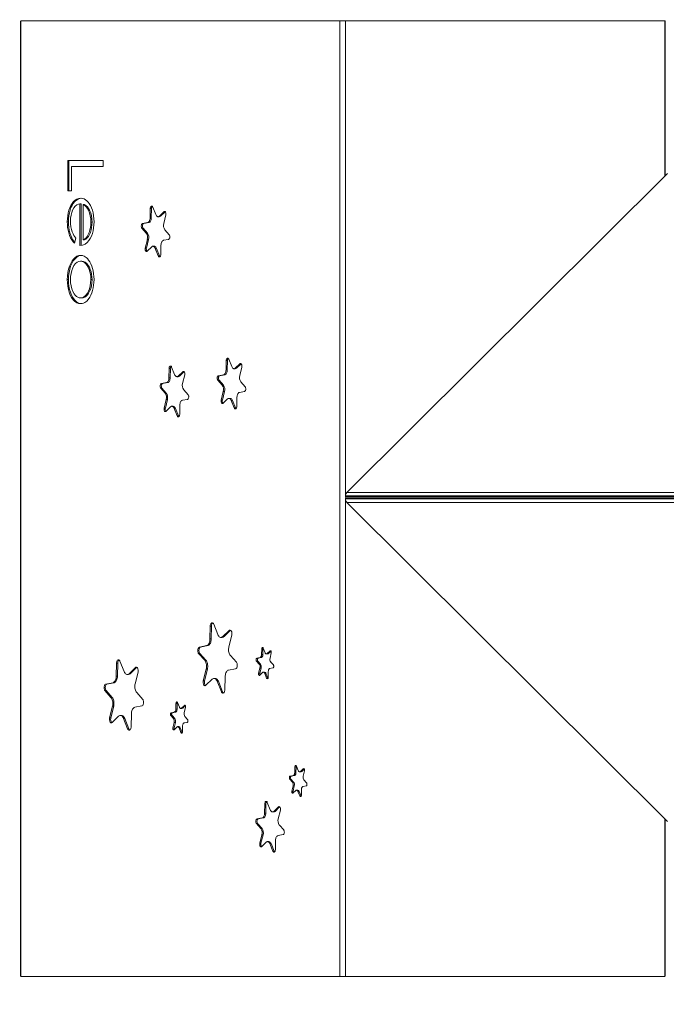
# Model space of a CAD drawing. Units: millimetres. Extents: x 7359 to 13733, y 8269 to 14033.
# Drawn here: x 9491 to 10825, y 10406 to 12436 of the extents above; entities that cross this region are included whole.
import ezdxf

# ---------------------------------------------------------------- set-up
doc = ezdxf.new("R2010")
doc.units = ezdxf.units.MM
doc.header["$PDSIZE"] = -1
doc.layers.get('0').update_dxf_attribs({"color": 1})
doc.layers.add('TIPTAP', color=6, linetype='Continuous')
doc.layers.add('TIPTAP_DIM', color=9, linetype='Continuous')
doc.styles.get("Standard").update_dxf_attribs({"font": 'arial.ttf'})
doc.dimstyles.new('0000000028386F98', dxfattribs={"dimscale": 100, "dimtxt": 1, "dimasz": 1, "dimexe": 1, "dimexo": 1, "dimgap": 1, "dimtad": 1, "dimdec": 0, "dimtxsty": 'Standard', "dimblk": 'OBLIQUE', "dimcen": 2.5, "dimdle": 1, "dimadec": 0, "dimazin": 0, "dimtfac": 1, "dimtdec": 0, "dimtmove": 0, "dimatfit": 3, "dimldrblk": 'OBLIQUE', "dimfxl": 0, "dimarcsym": 0})

# ---------------------------------------------------------------- blocks, each defined once
blk = doc.blocks.new('Z006_top')
at = {"layer": 'TIPTAP', "linetype": 'Continuous', "lineweight": 15}
for p, q in [((-672.5, 991.8), (-672.5, -976.6)), ((-671.7, 992.6), (-671.7, -977.4)), ((-671.7, 992.6), (-13.9, 992.6)), ((-13.9, -977.4), (-13.9, 992.6)), ((-13.9, 992.6), (-8.1, 992.6)), ((-8.1, 992.6), (-2.2, 992.6)), ((-2.2, 992.6), (655.6, 992.6)), ((-2.2, 992.6), (-2.2, 16.1)), ((655.6, 992.6), (656.4, 992.6)), ((655.6, 671.9), (655.6, 992.6)), ((656.4, 672.7), (656.4, 992.6)), ((-575.2, 642.2), (-575.2, 704.6)), ((-575.2, 704.6), (-502.5, 704.6)), ((-572.7, 642.2), (-572.7, 704.6)), ((-567.7, 692.8), (-567.7, 642.2)), ((-502.5, 692.8), (-567.7, 692.8)), ((-502.5, 704.6), (-502.5, 692.8)), ((0, 20), (661.5, 677.8)), ((-567.7, 642.2), (-575.2, 642.2)), ((-550, 529.3), (-550, 615.3)), ((-547.5, 615.3), (-550, 615.3)), ((-547.5, 529.6), (-547.5, 615.3)), ((-543.5, 614), (-543.5, 541.1)), ((-541, 614), (-543.5, 614)), ((-530.1, 602.6), (-532.6, 602.6)), ((-405.5, 586.7), (-405.1, 605.8)), ((-402.6, 605.8), (-405.1, 605.8)), ((-403, 586.7), (-402.6, 605.8)), ((-399.9, 608.7), (-393.7, 593.3)), ((-389, 589), (-386.5, 589)), ((-386.3, 590.2), (-377, 599.2)), ((-383.8, 590.2), (-386.3, 590.2)), ((-383.8, 590.2), (-374.5, 599.2)), ((-373, 592.6), (-377.3, 575)), ((-374.5, 599.2), (-377, 599.2)), ((-374.5, 599.2), (-374.4, 599.3)), ((-573.6, 578.7), (-576.1, 578.7)), ((-525.2, 577.8), (-527.7, 577.8)), ((-421.1, 574.7), (-410.6, 576.7)), ((-418.6, 574.7), (-421.1, 574.7)), ((-418.6, 574.7), (-408.1, 576.7)), ((-408.1, 576.7), (-410.6, 576.7)), ((-403, 586.7), (-405.5, 586.7)), ((-413.4, 555), (-422.3, 565.1)), ((-419.8, 565.1), (-422.3, 565.1)), ((-410.9, 555), (-419.8, 565.1)), ((-410.9, 555), (-413.4, 555)), ((-375.1, 562), (-366.1, 551.9)), ((-558.4, 544.8), (-561.4, 534.4)), ((-541, 541.1), (-543.5, 541.1)), ((-415.4, 524.4), (-411.1, 541.9)), ((-412.9, 524.4), (-408.6, 541.9)), ((-408.6, 541.9), (-411.1, 541.9)), ((-396.9, 528), (-399.4, 528)), ((-383, 530.3), (-383.3, 511.1)), ((-367.3, 542.3), (-377.8, 540.3)), ((-412.9, 524.4), (-415.4, 524.4)), ((-402.1, 526.7), (-411.4, 517.7)), ((-388.5, 508.2), (-394.8, 523.7)), ((-392.3, 523.7), (-394.8, 523.7)), ((-386, 508.2), (-392.3, 523.7)), ((-386, 508.2), (-388.5, 508.2)), ((-546.3, 497.3), (-548.8, 497.3)), ((-573.6, 459.3), (-576.1, 459.3)), ((-525.2, 459.4), (-527.7, 459.4)), ((-546.3, 421.5), (-548.8, 421.5)), ((-248.8, 273.2), (-248.5, 292.3)), ((-246, 292.3), (-248.5, 292.3)), ((-246.3, 273.2), (-246, 292.3)), ((-243.3, 295.2), (-237.1, 279.8)), ((-229.7, 276.7), (-220.4, 285.7)), ((-227.2, 276.7), (-217.9, 285.7)), ((-217.9, 285.7), (-220.4, 285.7)), ((-217.9, 285.7), (-217.8, 285.8)), ((-366.6, 256.8), (-366.2, 275.9)), ((-363.7, 275.9), (-366.2, 275.9)), ((-364.1, 256.8), (-363.7, 275.9)), ((-361, 278.8), (-354.8, 263.4)), ((-347.4, 260.3), (-338.1, 269.4)), ((-344.9, 260.3), (-335.6, 269.4)), ((-335.6, 269.4), (-338.1, 269.4)), ((-335.6, 269.4), (-335.5, 269.4)), ((-246.3, 273.2), (-248.8, 273.2)), ((-232.4, 275.5), (-229.9, 275.5)), ((-227.2, 276.7), (-229.7, 276.7)), ((-216.4, 279), (-220.7, 261.5)), ((-382.2, 244.8), (-371.7, 246.8)), ((-379.7, 244.8), (-382.2, 244.8)), ((-379.7, 244.8), (-369.2, 246.8)), ((-369.2, 246.8), (-371.7, 246.8)), ((-364.1, 256.8), (-366.6, 256.8)), ((-350.1, 259.1), (-347.6, 259.1)), ((-344.9, 260.3), (-347.4, 260.3)), ((-334.1, 262.7), (-338.4, 245.2)), ((-256.7, 241.4), (-265.7, 251.6)), ((-263.2, 251.6), (-265.7, 251.6)), ((-264.5, 261.1), (-254, 263.2)), ((-262, 261.1), (-264.5, 261.1)), ((-254.2, 241.4), (-263.2, 251.6)), ((-262, 261.1), (-251.5, 263.2)), ((-251.5, 263.2), (-254, 263.2)), ((-218.4, 248.5), (-209.5, 238.4)), ((-374.5, 225.1), (-383.4, 235.2)), ((-380.9, 235.2), (-383.4, 235.2)), ((-372, 225.1), (-380.9, 235.2)), ((-372, 225.1), (-374.5, 225.1)), ((-336.2, 232.1), (-327.2, 222)), ((-258.8, 210.9), (-254.5, 228.4)), ((-254.2, 241.4), (-256.7, 241.4)), ((-256.3, 210.9), (-252, 228.4)), ((-252, 228.4), (-254.5, 228.4)), ((-210.7, 228.8), (-221.2, 226.7)), ((-376.5, 194.5), (-372.2, 212)), ((-374, 194.5), (-369.7, 212)), ((-369.7, 212), (-372.2, 212)), ((-328.4, 212.4), (-338.9, 210.4)), ((-256.3, 210.9), (-258.8, 210.9)), ((-245.5, 213.2), (-254.8, 204.2)), ((-240.3, 214.4), (-242.8, 214.4)), ((-231.9, 194.7), (-238.1, 210.2)), ((-235.6, 210.2), (-238.1, 210.2)), ((-229.4, 194.7), (-235.6, 210.2)), ((-226.3, 216.8), (-226.7, 197.6)), ((-374, 194.5), (-376.5, 194.5)), ((-363.2, 196.8), (-372.5, 187.8)), ((-358, 198.1), (-360.5, 198.1)), ((-349.6, 178.3), (-355.9, 193.8)), ((-353.4, 193.8), (-355.9, 193.8)), ((-347.1, 178.3), (-353.4, 193.8)), ((-344.1, 200.4), (-344.4, 181.2)), ((-229.4, 194.7), (-231.9, 194.7)), ((-347.1, 178.3), (-349.6, 178.3)), ((1967.2, 13.1), (-2.8, 13.1)), ((-2.8, 13.1), (-2.8, 11.4)), ((-2.8, 11.4), (1967.2, 11.4)), ((1967.2, 8.6), (-2.8, 8.6)), ((-2.8, 8.6), (-2.8, 6.9)), ((-2.8, 6.9), (1967.2, 6.9)), ((-2.2, 10.2), (-2.2, 9.8)), ((-2.2, 3.9), (-2.2, -977.4)), ((0, 20), (1967.2, 20)), ((1967.2, 0), (0, 0)), ((0, 0), (661.5, -657.8)), ((-282, -281.7), (-281.5, -255.2)), ((-279, -255.2), (-281.5, -255.2)), ((-279.5, -281.7), (-279, -255.2)), ((-274.3, -251.2), (-265.7, -272.6)), ((-240.1, -264.3), (-239.4, -263.9)), ((-279.5, -281.7), (-282, -281.7)), ((-259.2, -278.5), (-256.7, -278.5)), ((-255.5, -276.8), (-242.6, -264.3)), ((-253, -276.8), (-255.5, -276.8)), ((-253, -276.8), (-240.1, -264.3)), ((-237.1, -273.6), (-243, -297.8)), ((-240.1, -264.3), (-242.6, -264.3)), ((-303.7, -298.4), (-289.1, -295.5)), ((-301.2, -298.4), (-303.7, -298.4)), ((-301.2, -298.4), (-286.6, -295.5)), ((-286.6, -295.5), (-289.1, -295.5)), ((-175.6, -314), (-175.3, -302.2)), ((-172.8, -302.2), (-175.3, -302.2)), ((-173.1, -314), (-172.8, -302.2)), ((-172.2, -300.5), (-168.3, -310)), ((-292.9, -325.7), (-305.3, -311.7)), ((-302.8, -311.7), (-305.3, -311.7)), ((-290.4, -325.7), (-302.8, -311.7)), ((-239.9, -315.9), (-227.5, -329.9)), ((-185.2, -321.4), (-178.7, -320.2)), ((-182.7, -321.4), (-185.2, -321.4)), ((-182.7, -321.4), (-176.2, -320.2)), ((-176.2, -320.2), (-178.7, -320.2)), ((-173.1, -314), (-175.6, -314)), ((-165.5, -312.6), (-163, -312.6)), ((-163.8, -311.8), (-158, -306.3)), ((-161.3, -311.8), (-163.8, -311.8)), ((-161.3, -311.8), (-156, -306.8)), ((-155.6, -310.4), (-158.2, -321.2)), ((-156.4, -306.3), (-158, -306.3)), ((-475.2, -358.2), (-474.7, -331.7)), ((-472.2, -331.7), (-474.7, -331.7)), ((-472.7, -358.2), (-472.2, -331.7)), ((-467.5, -327.7), (-458.9, -349.1)), ((-448.7, -353.3), (-435.8, -340.8)), ((-446.2, -353.3), (-433.3, -340.8)), ((-433.3, -340.8), (-435.8, -340.8)), ((-433.3, -340.8), (-432.7, -340.3)), ((-295.8, -368), (-289.8, -343.7)), ((-293.3, -368), (-287.3, -343.7)), ((-290.4, -325.7), (-292.9, -325.7)), ((-287.3, -343.7), (-289.8, -343.7)), ((-229.1, -343.2), (-243.7, -346)), ((-180.4, -333.6), (-185.9, -327.3)), ((-183.4, -327.3), (-185.9, -327.3)), ((-177.9, -333.6), (-183.4, -327.3)), ((-181.7, -352.3), (-179, -341.6)), ((-177.9, -333.6), (-180.4, -333.6)), ((-179.2, -352.3), (-176.5, -341.6)), ((-176.5, -341.6), (-179, -341.6)), ((-152.1, -341.3), (-158.6, -342.6)), ((-156.9, -329.2), (-151.3, -335.4)), ((-472.7, -358.2), (-475.2, -358.2)), ((-452.5, -355), (-450, -355)), ((-446.2, -353.3), (-448.7, -353.3)), ((-430.3, -350.1), (-436.2, -374.3)), ((-277.3, -364.7), (-290.2, -377.2)), ((-271.1, -363), (-273.6, -363)), ((-250.8, -359.9), (-251.3, -386.3)), ((-179.2, -352.3), (-181.7, -352.3)), ((-173.5, -350.9), (-179.2, -356.5)), ((-169.3, -350.2), (-171.8, -350.2)), ((-165.1, -362.3), (-169, -352.8)), ((-166.5, -352.8), (-169, -352.8)), ((-162.6, -362.3), (-166.5, -352.8)), ((-162.6, -362.3), (-165.1, -362.3)), ((-162.4, -362.7), (-162.6, -362.3)), ((-161.7, -348.7), (-161.9, -360.5)), ((-496.9, -374.8), (-482.3, -372)), ((-494.4, -374.8), (-496.9, -374.8)), ((-494.4, -374.8), (-479.8, -372)), ((-479.8, -372), (-482.3, -372)), ((-293.3, -368), (-295.8, -368)), ((-258.5, -390.4), (-267.1, -369)), ((-264.6, -369), (-267.1, -369)), ((-256, -390.4), (-264.6, -369)), ((-486.1, -402.1), (-498.6, -388.1)), ((-496.1, -388.1), (-498.6, -388.1)), ((-483.6, -402.1), (-496.1, -388.1)), ((-483.6, -402.1), (-486.1, -402.1)), ((-433.1, -392.4), (-420.7, -406.4)), ((-256, -390.4), (-258.5, -390.4)), ((-489, -444.4), (-483, -420.2)), ((-486.5, -444.4), (-480.5, -420.2)), ((-480.5, -420.2), (-483, -420.2)), ((-422.4, -419.6), (-436.9, -422.5)), ((-352.3, -426.4), (-352.1, -414.6)), ((-349.8, -426.4), (-352.3, -426.4)), ((-349.6, -414.6), (-352.1, -414.6)), ((-349.8, -426.4), (-349.6, -414.6)), ((-348.9, -412.8), (-345.1, -422.3)), ((-342.2, -424.9), (-339.7, -424.9)), ((-340.5, -424.2), (-334.8, -418.6)), ((-338, -424.2), (-340.5, -424.2)), ((-338, -424.2), (-332.8, -419.1)), ((-332.3, -422.8), (-335, -433.5)), ((-333.1, -418.6), (-334.8, -418.6)), ((-486.5, -444.4), (-489, -444.4)), ((-470.5, -441.2), (-483.5, -453.7)), ((-464.3, -439.5), (-466.8, -439.5)), ((-451.7, -466.8), (-460.3, -445.4)), ((-457.8, -445.4), (-460.3, -445.4)), ((-449.2, -466.8), (-457.8, -445.4)), ((-444, -436.3), (-444.5, -462.8)), ((-357.2, -445.9), (-362.7, -439.7)), ((-360.2, -439.7), (-362.7, -439.7)), ((-362, -433.8), (-355.5, -432.5)), ((-359.5, -433.8), (-362, -433.8)), ((-354.7, -445.9), (-360.2, -439.7)), ((-359.5, -433.8), (-353, -432.5)), ((-354.7, -445.9), (-357.2, -445.9)), ((-353, -432.5), (-355.5, -432.5)), ((-333.6, -441.5), (-328.1, -447.8)), ((-449.2, -466.8), (-451.7, -466.8)), ((-358.4, -464.7), (-355.8, -453.9)), ((-355.9, -464.7), (-358.4, -464.7)), ((-350.2, -463.3), (-356, -468.8)), ((-355.9, -464.7), (-353.3, -453.9)), ((-353.3, -453.9), (-355.8, -453.9)), ((-346.1, -462.5), (-348.6, -462.5)), ((-341.9, -474.6), (-345.7, -465.1)), ((-343.2, -465.1), (-345.7, -465.1)), ((-339.4, -474.6), (-343.2, -465.1)), ((-338.5, -461.1), (-338.7, -472.9)), ((-328.8, -453.7), (-335.3, -454.9)), ((-339.4, -474.6), (-341.9, -474.6)), ((-339.2, -475), (-339.4, -474.6)), ((-107.1, -557.2), (-106.9, -545.4)), ((-104.4, -545.4), (-106.9, -545.4)), ((-104.6, -557.2), (-104.4, -545.4)), ((-103.7, -543.7), (-99.8, -553.2)), ((-116.7, -564.6), (-110.3, -563.4)), ((-114.2, -564.6), (-116.7, -564.6)), ((-114.2, -564.6), (-107.8, -563.4)), ((-107.8, -563.4), (-110.3, -563.4)), ((-104.6, -557.2), (-107.1, -557.2)), ((-97, -555.8), (-94.5, -555.8)), ((-95.3, -555), (-89.6, -549.5)), ((-92.8, -555), (-95.3, -555)), ((-92.8, -555), (-87.6, -550)), ((-87.1, -553.6), (-89.8, -564.4)), ((-87.9, -549.5), (-89.6, -549.5)), ((-112, -576.8), (-117.5, -570.5)), ((-115, -570.5), (-117.5, -570.5)), ((-109.5, -576.8), (-115, -570.5)), ((-113.2, -595.6), (-110.6, -584.8)), ((-109.5, -576.8), (-112, -576.8)), ((-110.7, -595.6), (-108.1, -584.8)), ((-108.1, -584.8), (-110.6, -584.8)), ((-83.6, -584.5), (-90.1, -585.8)), ((-88.4, -572.4), (-82.9, -578.6)), ((-110.7, -595.6), (-113.2, -595.6)), ((-105, -594.1), (-110.8, -599.7)), ((-100.9, -593.4), (-103.4, -593.4)), ((-96.7, -605.5), (-100.5, -596)), ((-98, -596), (-100.5, -596)), ((-94.2, -605.5), (-98, -596)), ((-94.2, -605.5), (-96.7, -605.5)), ((-94, -605.9), (-94.2, -605.5)), ((-93.2, -591.9), (-93.5, -603.7)), ((-169.3, -640.7), (-169, -621.5)), ((-166.5, -621.5), (-169, -621.5)), ((-166.8, -640.7), (-166.5, -621.5)), ((-163.8, -618.7), (-157.6, -634.1)), ((-150.2, -637.2), (-140.9, -628.1)), ((-147.7, -637.2), (-138.4, -628.1)), ((-138.4, -628.1), (-140.9, -628.1)), ((-138.4, -628.1), (-138.3, -628)), ((-166.8, -640.7), (-169.3, -640.7)), ((-152.9, -638.4), (-150.4, -638.4)), ((-147.7, -637.2), (-150.2, -637.2)), ((-136.9, -634.8), (-141.2, -652.3)), ((-177.2, -672.4), (-186.2, -662.3)), ((-183.7, -662.3), (-186.2, -662.3)), ((-185, -652.7), (-174.5, -650.7)), ((-182.5, -652.7), (-185, -652.7)), ((-174.7, -672.4), (-183.7, -662.3)), ((-182.5, -652.7), (-172, -650.7)), ((-172, -650.7), (-174.5, -650.7)), ((-138.9, -665.4), (-130, -675.5)), ((655.6, -977.4), (655.6, -651.9)), ((656.4, -976.6), (656.4, -652.7)), ((-179.3, -703), (-175, -685.5)), ((-174.7, -672.4), (-177.2, -672.4)), ((-176.8, -703), (-172.5, -685.5)), ((-172.5, -685.5), (-175, -685.5)), ((-131.2, -685.1), (-141.7, -687.1)), ((-176.8, -703), (-179.3, -703)), ((-166, -700.7), (-175.3, -709.7)), ((-160.8, -699.4), (-163.3, -699.4)), ((-152.4, -719.2), (-158.6, -703.7)), ((-156.1, -703.7), (-158.6, -703.7)), ((-149.9, -719.2), (-156.1, -703.7)), ((-146.8, -697.1), (-147.2, -716.3)), ((-149.9, -719.2), (-152.4, -719.2)), ((-13.9, -977.4), (-671.7, -977.4)), ((-8.1, -977.4), (-13.9, -977.4)), ((-2.2, -977.4), (-8.1, -977.4)), ((655.6, -977.4), (-2.2, -977.4))]:
    blk.add_line(p, q, dxfattribs=at)
at = {"layer": 'TIPTAP', "linetype": 'Continuous', "lineweight": 15, "flags": 128}
for points in [[(-576.1, 578.7), (-575.9, 584.9), (-575.4, 591), (-574.4, 597), (-573, 602.6), (-571.2, 607.8), (-568.9, 612.4), (-566.3, 616.4), (-563.1, 620.1), (-559.8, 623.1), (-556.2, 625.3), (-552.5, 626.6), (-548.8, 627.1)], [(-573.6, 578.7), (-573.4, 584.9), (-572.9, 591), (-571.9, 597), (-570.5, 602.6), (-568.7, 607.8), (-566.4, 612.4), (-563.8, 616.4), (-560.6, 620.1), (-557.3, 623.1), (-553.7, 625.3), (-550, 626.6), (-547.5, 626.9)], [(-550, 615.3), (-553.4, 614.7), (-556.8, 613.2), (-559.9, 610.7), (-562.7, 607.2), (-565.2, 602.8), (-567.1, 597.8), (-568.5, 592.2), (-569.3, 586.3), (-569.6, 580.2)], [(-548.8, 627.1), (-545.2, 626.7), (-541.7, 625.5), (-538.3, 623.6), (-535.7, 621.5), (-533.3, 618.9), (-531, 616)], [(-531, 616), (-528.5, 612), (-526.3, 607.5), (-524.4, 602.5), (-523, 597), (-521.9, 591), (-521.3, 584.8), (-521.1, 578.4)], [(-405.1, 605.8), (-405, 607.2), (-404.7, 608.5), (-404.1, 609.6), (-403.5, 610.4), (-402.7, 610.8), (-401.9, 610.8), (-401.2, 610.5), (-400.5, 609.8), (-399.9, 608.7)], [(-393.7, 593.3), (-393, 591.9), (-392.2, 590.7), (-391.3, 589.8), (-390.3, 589.3), (-389.3, 589), (-388.3, 589.1), (-387.3, 589.5), (-386.3, 590.2)], [(-377, 599.2), (-376.3, 599.7), (-375.5, 599.9), (-374.7, 599.6), (-374, 598.9), (-373.4, 598), (-373, 596.7), (-372.8, 595.4), (-372.8, 593.9), (-373, 592.6)], [(-561.4, 534.4), (-564.3, 537.5), (-567, 541.2), (-569.5, 545.4), (-571.6, 550.2), (-573.3, 555.5), (-574.6, 561), (-575.5, 566.8), (-575.9, 572.7), (-576.1, 578.7)], [(-560.8, 536.4), (-561.8, 537.5), (-564.5, 541.2), (-567, 545.4), (-569.1, 550.2), (-570.8, 555.5), (-572.1, 561), (-573, 566.8), (-573.4, 572.7), (-573.6, 578.7)], [(-569.6, 580.2), (-569.4, 574.2), (-568.7, 568.4), (-567.6, 562.8), (-566, 557.5), (-564.4, 553.7), (-562.6, 550.5), (-560.5, 547.5), (-558.4, 544.8)], [(-543.5, 541.1), (-540.5, 542.8), (-537.6, 545.1), (-535, 548.2), (-532.8, 552.1), (-530.9, 556.7), (-529.5, 561.6), (-528.5, 566.9), (-527.8, 572.3), (-527.7, 577.8)], [(-541, 541.1), (-538, 542.8), (-535.1, 545.1), (-532.5, 548.2), (-530.3, 552.1), (-528.4, 556.7), (-527, 561.6), (-526, 566.9), (-525.3, 572.3), (-525.2, 577.8)], [(-521.1, 578.4), (-521.3, 572.2), (-521.9, 566), (-522.9, 560), (-524.4, 554.4), (-526.4, 548.9), (-528.8, 544.1), (-531.6, 539.8)], [(-422.3, 565.1), (-423, 566), (-423.4, 567.2), (-423.6, 568.5), (-423.7, 569.9), (-423.5, 571.3), (-423.1, 572.6), (-422.6, 573.6), (-421.9, 574.3), (-421.1, 574.7)], [(-419.8, 565.1), (-420.5, 566), (-420.9, 567.2), (-421.1, 568.5), (-421.2, 569.9), (-421, 571.3), (-420.6, 572.6), (-420.1, 573.6), (-419.4, 574.3), (-418.6, 574.7)], [(-410.6, 576.7), (-409.6, 577.1), (-408.6, 577.8), (-407.8, 578.7), (-407, 580), (-406.4, 581.4), (-405.9, 583.1), (-405.6, 584.9), (-405.5, 586.7)], [(-408.1, 576.7), (-407.1, 577.1), (-406.1, 577.8), (-405.3, 578.7), (-404.5, 580), (-403.9, 581.4), (-403.4, 583.1), (-403.1, 584.9), (-403, 586.7)], [(-366.1, 551.9), (-365.5, 551), (-365, 549.8), (-364.8, 548.5), (-364.8, 547), (-364.9, 545.6), (-365.3, 544.4), (-365.9, 543.4), (-366.5, 542.7), (-367.3, 542.3)], [(-394.8, 523.7), (-395.4, 525.1), (-396.2, 526.2), (-397.1, 527.1), (-398.1, 527.7), (-399.1, 527.9), (-400.2, 527.9), (-401.2, 527.5), (-402.1, 526.7)], [(-392.3, 523.7), (-392.9, 525.1), (-393.7, 526.2), (-394.6, 527.1), (-395.6, 527.7), (-396.6, 527.9), (-396.9, 528)], [(-377.8, 540.3), (-378.8, 539.9), (-379.8, 539.2), (-380.7, 538.2), (-381.4, 537), (-382.1, 535.5), (-382.5, 533.9), (-382.8, 532.1), (-383, 530.3)], [(-576.1, 459.3), (-575.9, 466.6), (-575.1, 473.8), (-573.7, 480.6), (-571.8, 487), (-569.2, 492.7), (-566.3, 497.7), (-563.2, 501.7), (-559.9, 505), (-556.3, 507.3), (-552.6, 508.7), (-548.8, 509.1)], [(-573.6, 459.3), (-573.4, 466.6), (-572.6, 473.8), (-571.2, 480.6), (-569.3, 487), (-566.7, 492.7), (-563.8, 497.7), (-560.7, 501.7), (-557.4, 505), (-553.8, 507.3), (-550.1, 508.7), (-547.5, 509)], [(-548.8, 509.1), (-544.9, 508.7), (-541.1, 507.3), (-537.5, 505), (-534.8, 502.5), (-532.3, 499.4), (-529.9, 495.9)], [(-411.4, 517.7), (-412.2, 517.2), (-413, 517.1), (-413.7, 517.4), (-414.4, 518), (-415, 519), (-415.4, 520.2), (-415.6, 521.6), (-415.6, 523), (-415.4, 524.4)], [(-383.3, 511.1), (-383.4, 509.7), (-383.8, 508.4), (-384.3, 507.4), (-385, 506.6), (-385.7, 506.2), (-386.5, 506.1), (-387.3, 506.5), (-388, 507.2), (-388.5, 508.2)], [(-384.9, 506.6), (-385.5, 507.2), (-386, 508.2)], [(-548.8, 497.3), (-552.5, 496.8), (-556, 495), (-559.4, 492.2), (-562.4, 488.4), (-565, 483.7), (-567, 478.2), (-568.4, 472.2), (-569.3, 465.9), (-569.6, 459.4)], [(-527.7, 459.4), (-527.9, 465), (-528.5, 470.4), (-529.6, 475.6), (-531.2, 480.4), (-533.1, 484.8), (-535.4, 488.6), (-538.3, 492.4), (-541.6, 495.2), (-545.2, 496.8), (-548.8, 497.3)], [(-525.2, 459.4), (-525.4, 465), (-526, 470.4), (-527.1, 475.6), (-528.7, 480.4), (-530.6, 484.8), (-532.9, 488.6), (-535.8, 492.4), (-539.1, 495.2), (-542.7, 496.8), (-546.3, 497.3)], [(-529.9, 495.9), (-527.7, 491.8), (-525.7, 487.3), (-524.1, 482.4), (-522.8, 477.1), (-521.8, 471.3), (-521.3, 465.4), (-521.1, 459.3)], [(-548.8, 409.7), (-552.8, 410.1), (-556.7, 411.7), (-560.5, 414.3), (-564, 417.9), (-567.2, 422.4), (-570, 427.5), (-572.2, 433.1), (-574, 439.2), (-575.2, 445.7), (-575.9, 452.5), (-576.1, 459.3)], [(-547.3, 409.8), (-550.3, 410.1), (-554.2, 411.7), (-558, 414.3), (-561.5, 417.9), (-564.7, 422.4), (-567.5, 427.5), (-569.7, 433.1), (-571.5, 439.2), (-572.7, 445.7), (-573.4, 452.5), (-573.6, 459.3)], [(-569.6, 459.4), (-569.3, 452.7), (-568.4, 446.3), (-566.9, 440.2), (-564.8, 434.7), (-562.2, 430.1), (-559.8, 427.1), (-557.2, 424.6), (-554.5, 422.8), (-551.7, 421.8), (-548.8, 421.5)], [(-548.8, 421.5), (-545.7, 421.8), (-542.7, 423), (-539.8, 424.9), (-537.1, 427.7), (-534.7, 431.2), (-532.6, 435.2), (-530.4, 440.5), (-528.9, 446.5), (-528, 452.8), (-527.7, 459.4)], [(-546.3, 421.5), (-543.2, 421.8), (-540.2, 423), (-537.3, 424.9), (-534.6, 427.7), (-532.2, 431.2), (-530.1, 435.2), (-527.9, 440.5), (-526.4, 446.5), (-525.5, 452.8), (-525.2, 459.4)], [(-521.1, 459.3), (-521.3, 453.6), (-521.8, 447.9), (-522.6, 442.4), (-523.9, 437.1), (-525.5, 431.9), (-527.6, 427.1), (-529.9, 422.8)], [(-529.9, 422.8), (-532.9, 418.5), (-536.2, 414.9), (-539.8, 412.2), (-542.7, 410.8), (-545.7, 409.9), (-548.8, 409.7)], [(-248.5, 292.3), (-248.4, 293.7), (-248, 295), (-247.5, 296.1), (-246.8, 296.9), (-246.1, 297.3), (-245.3, 297.3), (-244.5, 297), (-243.8, 296.2), (-243.3, 295.2)], [(-220.4, 285.7), (-219.6, 286.2), (-218.8, 286.3), (-218.1, 286.1), (-217.4, 285.4), (-216.8, 284.4), (-216.4, 283.2), (-216.2, 281.8), (-216.2, 280.4), (-216.4, 279)], [(-366.2, 275.9), (-366.1, 277.4), (-365.8, 278.6), (-365.2, 279.7), (-364.6, 280.5), (-363.8, 280.9), (-363, 280.9), (-362.3, 280.6), (-361.6, 279.9), (-361, 278.8)], [(-338.1, 269.4), (-337.4, 269.8), (-336.6, 270), (-335.8, 269.7), (-335.1, 269), (-334.5, 268.1), (-334.1, 266.8), (-333.9, 265.5), (-333.9, 264), (-334.1, 262.7)], [(-254, 263.2), (-253, 263.6), (-252, 264.2), (-251.1, 265.2), (-250.4, 266.5), (-249.7, 267.9), (-249.3, 269.6), (-249, 271.4), (-248.8, 273.2)], [(-251.5, 263.2), (-250.5, 263.6), (-249.5, 264.2), (-248.6, 265.2), (-247.9, 266.5), (-247.2, 267.9), (-246.8, 269.6), (-246.5, 271.4), (-246.3, 273.2)], [(-237.1, 279.8), (-236.4, 278.4), (-235.6, 277.2), (-234.7, 276.3), (-233.7, 275.8), (-232.7, 275.5), (-231.7, 275.6), (-230.7, 276), (-229.7, 276.7)], [(-383.4, 235.2), (-384.1, 236.1), (-384.5, 237.3), (-384.7, 238.6), (-384.8, 240), (-384.6, 241.4), (-384.2, 242.7), (-383.7, 243.7), (-383, 244.4), (-382.2, 244.8)], [(-380.9, 235.2), (-381.6, 236.1), (-382, 237.3), (-382.2, 238.6), (-382.3, 240), (-382.1, 241.4), (-381.7, 242.7), (-381.2, 243.7), (-380.5, 244.4), (-379.7, 244.8)], [(-371.7, 246.8), (-370.7, 247.2), (-369.8, 247.9), (-368.9, 248.8), (-368.1, 250.1), (-367.5, 251.5), (-367, 253.2), (-366.7, 255), (-366.6, 256.8)], [(-369.2, 246.8), (-368.2, 247.2), (-367.3, 247.9), (-366.4, 248.8), (-365.6, 250.1), (-365, 251.5), (-364.5, 253.2), (-364.2, 255), (-364.1, 256.8)], [(-354.8, 263.4), (-354.1, 262), (-353.3, 260.8), (-352.4, 260), (-351.4, 259.4), (-350.4, 259.1), (-349.4, 259.2), (-348.4, 259.6), (-347.4, 260.3)], [(-265.7, 251.6), (-266.3, 252.5), (-266.8, 253.7), (-267, 255), (-267.1, 256.4), (-266.9, 257.8), (-266.5, 259.1), (-265.9, 260.1), (-265.3, 260.8), (-264.5, 261.1)], [(-263.2, 251.6), (-263.8, 252.5), (-264.3, 253.7), (-264.5, 255), (-264.6, 256.4), (-264.4, 257.8), (-264, 259.1), (-263.4, 260.1), (-262.8, 260.8), (-262, 261.1)], [(-221.2, 226.7), (-222.2, 226.4), (-223.2, 225.7), (-224, 224.7), (-224.8, 223.5), (-225.4, 222), (-225.9, 220.4), (-226.2, 218.6), (-226.3, 216.8)], [(-209.5, 238.4), (-208.9, 237.5), (-208.4, 236.3), (-208.2, 234.9), (-208.1, 233.5), (-208.3, 232.1), (-208.7, 230.9), (-209.2, 229.9), (-209.9, 229.1), (-210.7, 228.8)], [(-338.9, 210.4), (-339.9, 210), (-340.9, 209.3), (-341.8, 208.3), (-342.5, 207.1), (-343.2, 205.6), (-343.6, 204), (-343.9, 202.2), (-344.1, 200.4)], [(-327.2, 222), (-326.6, 221.1), (-326.1, 219.9), (-325.9, 218.6), (-325.9, 217.1), (-326, 215.7), (-326.4, 214.5), (-327, 213.5), (-327.6, 212.8), (-328.4, 212.4)], [(-254.8, 204.2), (-255.5, 203.7), (-256.3, 203.6), (-257.1, 203.9), (-257.8, 204.5), (-258.4, 205.5), (-258.8, 206.7), (-259, 208.1), (-259, 209.5), (-258.8, 210.9)], [(-238.1, 210.2), (-238.8, 211.6), (-239.6, 212.7), (-240.5, 213.6), (-241.5, 214.2), (-242.5, 214.4), (-243.5, 214.4), (-244.5, 213.9), (-245.5, 213.2)], [(-235.6, 210.2), (-236.3, 211.6), (-237.1, 212.7), (-238, 213.6), (-239, 214.2), (-240, 214.4), (-240.3, 214.4)], [(-372.5, 187.8), (-373.3, 187.3), (-374.1, 187.2), (-374.8, 187.5), (-375.5, 188.2), (-376.1, 189.1), (-376.5, 190.3), (-376.7, 191.7), (-376.7, 193.1), (-376.5, 194.5)], [(-355.9, 193.8), (-356.5, 195.2), (-357.3, 196.3), (-358.2, 197.2), (-359.2, 197.8), (-360.2, 198.1), (-361.3, 198), (-362.3, 197.6), (-363.2, 196.8)], [(-353.4, 193.8), (-354, 195.2), (-354.8, 196.3), (-355.7, 197.2), (-356.7, 197.8), (-357.7, 198.1), (-358, 198.1)], [(-226.7, 197.6), (-226.8, 196.2), (-227.2, 194.9), (-227.7, 193.9), (-228.3, 193.1), (-229.1, 192.7), (-229.9, 192.6), (-230.6, 193), (-231.3, 193.7), (-231.9, 194.7)], [(-228.3, 193.1), (-228.8, 193.7), (-229.4, 194.7)], [(-344.4, 181.2), (-344.5, 179.8), (-344.9, 178.5), (-345.4, 177.5), (-346.1, 176.7), (-346.8, 176.3), (-347.6, 176.2), (-348.4, 176.6), (-349.1, 177.3), (-349.6, 178.3)], [(-346, 176.7), (-346.6, 177.3), (-347.1, 178.3)], [(-281.5, -255.2), (-281.4, -253.6), (-281, -252.1), (-280.5, -250.8), (-279.9, -249.7), (-279.1, -248.9), (-278.3, -248.4), (-277.4, -248.3), (-276.5, -248.5), (-275.7, -249.1), (-274.9, -250), (-274.3, -251.2)], [(-279, -255.2), (-278.9, -253.6), (-278.5, -252.1), (-278, -250.8), (-277.4, -249.7), (-276.6, -248.9), (-276.3, -248.6)], [(-242.6, -264.3), (-241.7, -263.7), (-240.8, -263.5), (-240, -263.6), (-239.1, -264.1), (-238.3, -264.9), (-237.7, -266), (-237.2, -267.3), (-236.8, -268.8), (-236.7, -270.4), (-236.8, -272.1), (-237.1, -273.6)], [(-289.1, -295.5), (-287.9, -295.1), (-286.7, -294.3), (-285.6, -293.2), (-284.6, -291.8), (-283.7, -290.2), (-283, -288.3), (-282.5, -286.2), (-282.1, -284), (-282, -281.7)], [(-286.6, -295.5), (-285.4, -295.1), (-284.2, -294.3), (-283.1, -293.2), (-282.1, -291.8), (-281.2, -290.2), (-280.5, -288.3), (-280, -286.2), (-279.6, -284), (-279.5, -281.7)], [(-265.7, -272.6), (-264.8, -274.3), (-263.9, -275.8), (-262.8, -277), (-261.6, -277.9), (-260.4, -278.4), (-259.1, -278.5), (-257.9, -278.3), (-256.7, -277.7), (-255.5, -276.8)], [(-305.3, -311.7), (-306, -310.7), (-306.6, -309.4), (-307, -307.9), (-307.2, -306.4), (-307.2, -304.7), (-307, -303.2), (-306.6, -301.7), (-306, -300.4), (-305.3, -299.4), (-304.5, -298.7), (-303.7, -298.4)], [(-302.8, -311.7), (-303.5, -310.7), (-304.1, -309.4), (-304.5, -307.9), (-304.7, -306.4), (-304.7, -304.7), (-304.5, -303.2), (-304.1, -301.7), (-303.5, -300.4), (-302.8, -299.4), (-302, -298.7), (-301.2, -298.4)], [(-243, -297.8), (-243.4, -300), (-243.6, -302.3), (-243.6, -304.5), (-243.5, -306.8), (-243.1, -309), (-242.5, -311), (-241.8, -312.9), (-240.9, -314.5), (-239.9, -315.9)], [(-175.3, -302.2), (-175.2, -301.3), (-175, -300.4), (-174.6, -299.7), (-174.1, -299.3), (-173.6, -299.1), (-173, -299.3), (-172.5, -299.8), (-172.2, -300.5)], [(-474.7, -331.7), (-474.6, -330.1), (-474.3, -328.6), (-473.8, -327.2), (-473.1, -326.1), (-472.3, -325.3), (-471.5, -324.8), (-470.6, -324.7), (-469.7, -325), (-468.9, -325.6), (-468.1, -326.5), (-467.5, -327.7)], [(-185.9, -327.3), (-186.4, -326.7), (-186.6, -325.8), (-186.8, -324.9), (-186.7, -323.9), (-186.5, -323), (-186.2, -322.2), (-185.7, -321.7), (-185.2, -321.4)], [(-183.4, -327.3), (-183.9, -326.7), (-184.1, -325.8), (-184.3, -324.9), (-184.2, -323.9), (-184, -323), (-183.7, -322.2), (-183.2, -321.7), (-182.7, -321.4)], [(-178.7, -320.2), (-178.1, -319.9), (-177.5, -319.5), (-177, -318.9), (-176.5, -318.2), (-176.1, -317.3), (-175.8, -316.2), (-175.6, -315.1), (-175.6, -314)], [(-176.2, -320.2), (-175.6, -319.9), (-175, -319.5), (-174.5, -318.9), (-174, -318.2), (-173.6, -317.3), (-173.3, -316.2), (-173.1, -315.1), (-173.1, -314)], [(-168.3, -310), (-167.9, -310.8), (-167.4, -311.5), (-166.8, -312.1), (-166.2, -312.4), (-165.6, -312.6), (-165, -312.5), (-164.4, -312.3), (-163.8, -311.8)], [(-158, -306.3), (-157.5, -306), (-157, -305.9), (-156.5, -306.2), (-156, -306.8), (-155.7, -307.5), (-155.5, -308.5), (-155.5, -309.5), (-155.6, -310.4)], [(-472.2, -331.7), (-472.1, -330.1), (-471.8, -328.6), (-471.3, -327.2), (-470.6, -326.1), (-469.8, -325.3), (-469.5, -325.1)], [(-435.8, -340.8), (-434.9, -340.2), (-434.1, -340), (-433.2, -340.1), (-432.3, -340.5), (-431.5, -341.4), (-430.9, -342.5), (-430.4, -343.8), (-430.1, -345.3), (-429.9, -346.9), (-430, -348.5), (-430.3, -350.1)], [(-289.8, -343.7), (-289.4, -341.6), (-289.2, -339.3), (-289.2, -337), (-289.3, -334.8), (-289.7, -332.6), (-290.3, -330.5), (-291, -328.7), (-291.9, -327), (-292.9, -325.7)], [(-287.3, -343.7), (-286.9, -341.6), (-286.7, -339.3), (-286.7, -337), (-286.8, -334.8), (-287.2, -332.6), (-287.8, -330.5), (-288.5, -328.7), (-289.4, -327), (-290.4, -325.7)], [(-227.5, -329.9), (-226.8, -330.9), (-226.2, -332.2), (-225.8, -333.6), (-225.6, -335.2), (-225.6, -336.8), (-225.8, -338.4), (-226.2, -339.9), (-226.8, -341.1), (-227.5, -342.1), (-228.3, -342.8), (-229.1, -343.2)], [(-158.6, -342.6), (-159.2, -342.8), (-159.8, -343.2), (-160.3, -343.8), (-160.8, -344.6), (-161.2, -345.5), (-161.4, -346.5), (-161.6, -347.6), (-161.7, -348.7)], [(-151.3, -335.4), (-150.9, -336.1), (-150.6, -336.9), (-150.5, -337.9), (-150.5, -338.9), (-150.7, -339.8), (-151.1, -340.5), (-151.5, -341.1), (-152.1, -341.3)], [(-482.3, -372), (-481.1, -371.6), (-479.9, -370.8), (-478.8, -369.7), (-477.8, -368.3), (-476.9, -366.6), (-476.2, -364.7), (-475.7, -362.6), (-475.3, -360.4), (-475.2, -358.2)], [(-479.8, -372), (-478.6, -371.6), (-477.4, -370.8), (-476.3, -369.7), (-475.3, -368.3), (-474.4, -366.6), (-473.7, -364.7), (-473.2, -362.6), (-472.8, -360.4), (-472.7, -358.2)], [(-458.9, -349.1), (-458.1, -350.8), (-457.1, -352.3), (-456, -353.5), (-454.8, -354.3), (-453.6, -354.8), (-452.3, -355), (-451.1, -354.8), (-449.9, -354.2), (-448.7, -353.3)], [(-267.1, -369), (-268, -367.2), (-268.9, -365.7), (-270, -364.6), (-271.2, -363.7), (-272.4, -363.2), (-273.7, -363), (-274.9, -363.3), (-276.2, -363.8), (-277.3, -364.7)], [(-264.6, -369), (-265.5, -367.2), (-266.4, -365.7), (-267.5, -364.6), (-268.7, -363.7), (-269.9, -363.2), (-271.1, -363)], [(-243.7, -346), (-245, -346.4), (-246.1, -347.2), (-247.2, -348.3), (-248.2, -349.7), (-249.1, -351.4), (-249.8, -353.3), (-250.3, -355.4), (-250.7, -357.6), (-250.8, -359.9)], [(-179.2, -356.5), (-179.7, -356.8), (-180.3, -356.8), (-180.8, -356.5), (-181.3, -356), (-181.6, -355.2), (-181.8, -354.3), (-181.8, -353.3), (-181.7, -352.3)], [(-169, -352.8), (-169.4, -351.9), (-169.9, -351.2), (-170.4, -350.7), (-171, -350.3), (-171.7, -350.2), (-172.3, -350.2), (-172.9, -350.5), (-173.5, -350.9)], [(-161.9, -360.5), (-162, -361.5), (-162.3, -362.4), (-162.7, -363), (-163.2, -363.5), (-163.7, -363.6), (-164.3, -363.5), (-164.7, -363), (-165.1, -362.3)], [(-498.6, -388.1), (-499.3, -387.1), (-499.8, -385.8), (-500.2, -384.4), (-500.4, -382.8), (-500.4, -381.2), (-500.2, -379.6), (-499.8, -378.2), (-499.3, -376.9), (-498.6, -375.9), (-497.7, -375.2), (-496.9, -374.8)], [(-496.1, -388.1), (-496.8, -387.1), (-497.3, -385.8), (-497.7, -384.4), (-497.9, -382.8), (-497.9, -381.2), (-497.7, -379.6), (-497.3, -378.2), (-496.8, -376.9), (-496.1, -375.9), (-495.2, -375.2), (-494.4, -374.8)], [(-436.2, -374.3), (-436.6, -376.5), (-436.8, -378.7), (-436.8, -381), (-436.7, -383.3), (-436.3, -385.4), (-435.7, -387.5), (-435, -389.4), (-434.1, -391), (-433.1, -392.4)], [(-290.2, -377.2), (-291.1, -377.8), (-292, -378.1), (-292.8, -377.9), (-293.7, -377.5), (-294.5, -376.7), (-295.1, -375.6), (-295.6, -374.2), (-296, -372.7), (-296.1, -371.1), (-296, -369.5), (-295.8, -368)], [(-290.9, -377.7), (-291.2, -377.5), (-292, -376.7), (-292.6, -375.6), (-293.1, -374.2), (-293.5, -372.7), (-293.6, -371.1), (-293.5, -369.5), (-293.3, -368)], [(-483, -420.2), (-482.6, -418), (-482.4, -415.8), (-482.4, -413.5), (-482.6, -411.2), (-482.9, -409), (-483.5, -407), (-484.2, -405.1), (-485.1, -403.5), (-486.1, -402.1)], [(-480.5, -420.2), (-480.1, -418), (-479.9, -415.8), (-479.9, -413.5), (-480.1, -411.2), (-480.4, -409), (-481, -407), (-481.7, -405.1), (-482.6, -403.5), (-483.6, -402.1)], [(-251.3, -386.3), (-251.4, -388), (-251.8, -389.5), (-252.3, -390.8), (-252.9, -391.9), (-253.7, -392.7), (-254.5, -393.2), (-255.4, -393.3), (-256.3, -393.1), (-257.1, -392.5), (-257.9, -391.5), (-258.5, -390.4)], [(-436.9, -422.5), (-438.2, -422.9), (-439.3, -423.7), (-440.5, -424.8), (-441.5, -426.2), (-442.3, -427.9), (-443, -429.8), (-443.5, -431.8), (-443.9, -434), (-444, -436.3)], [(-420.7, -406.4), (-420, -407.4), (-419.4, -408.6), (-419, -410.1), (-418.8, -411.7), (-418.8, -413.3), (-419, -414.9), (-419.4, -416.3), (-420, -417.6), (-420.7, -418.6), (-421.5, -419.3), (-422.4, -419.6)], [(-355.5, -432.5), (-354.9, -432.3), (-354.3, -431.9), (-353.7, -431.3), (-353.3, -430.5), (-352.9, -429.6), (-352.6, -428.6), (-352.4, -427.5), (-352.3, -426.4)], [(-353, -432.5), (-352.4, -432.3), (-351.8, -431.9), (-351.2, -431.3), (-350.8, -430.5), (-350.4, -429.6), (-350.1, -428.6), (-349.9, -427.5), (-349.8, -426.4)], [(-352.1, -414.6), (-352, -413.6), (-351.7, -412.7), (-351.3, -412.1), (-350.9, -411.6), (-350.3, -411.5), (-349.8, -411.6), (-349.3, -412.1), (-348.9, -412.8)], [(-345.1, -422.3), (-344.6, -423.2), (-344.2, -423.9), (-343.6, -424.4), (-343, -424.8), (-342.4, -424.9), (-341.7, -424.9), (-341.1, -424.6), (-340.5, -424.2)], [(-334.8, -418.6), (-334.3, -418.3), (-333.7, -418.3), (-333.2, -418.6), (-332.8, -419.1), (-332.4, -419.9), (-332.2, -420.8), (-332.2, -421.8), (-332.3, -422.8)], [(-483.5, -453.7), (-484.3, -454.3), (-485.2, -454.5), (-486.1, -454.4), (-486.9, -453.9), (-487.7, -453.1), (-488.3, -452), (-488.8, -450.7), (-489.2, -449.2), (-489.3, -447.6), (-489.2, -446), (-489, -444.4)], [(-484.1, -454.2), (-484.4, -453.9), (-485.2, -453.1), (-485.8, -452), (-486.3, -450.7), (-486.7, -449.2), (-486.8, -447.6), (-486.7, -446), (-486.5, -444.4)], [(-460.3, -445.4), (-461.2, -443.7), (-462.1, -442.2), (-463.2, -441), (-464.4, -440.2), (-465.6, -439.7), (-466.9, -439.5), (-468.1, -439.7), (-469.4, -440.3), (-470.5, -441.2)], [(-457.8, -445.4), (-458.7, -443.7), (-459.6, -442.2), (-460.7, -441), (-461.9, -440.2), (-463.1, -439.7), (-464.3, -439.5)], [(-362.7, -439.7), (-363.1, -439), (-363.4, -438.2), (-363.5, -437.2), (-363.5, -436.2), (-363.3, -435.3), (-362.9, -434.6), (-362.5, -434), (-362, -433.8)], [(-360.2, -439.7), (-360.6, -439), (-360.9, -438.2), (-361, -437.2), (-361, -436.2), (-360.8, -435.3), (-360.4, -434.6), (-360, -434), (-359.5, -433.8)], [(-444.5, -462.8), (-444.6, -464.4), (-445, -465.9), (-445.5, -467.3), (-446.1, -468.4), (-446.9, -469.2), (-447.8, -469.6), (-448.6, -469.8), (-449.5, -469.5), (-450.4, -468.9), (-451.1, -468), (-451.7, -466.8)], [(-356, -468.8), (-356.5, -469.1), (-357, -469.2), (-357.6, -468.9), (-358, -468.3), (-358.4, -467.6), (-358.6, -466.6), (-358.6, -465.6), (-358.4, -464.7)], [(-345.7, -465.1), (-346.1, -464.3), (-346.6, -463.6), (-347.2, -463), (-347.8, -462.7), (-348.4, -462.5), (-349, -462.6), (-349.7, -462.8), (-350.2, -463.3)], [(-335.3, -454.9), (-335.9, -455.2), (-336.5, -455.6), (-337.1, -456.2), (-337.5, -456.9), (-337.9, -457.8), (-338.2, -458.9), (-338.4, -460), (-338.5, -461.1)], [(-328.1, -447.8), (-327.7, -448.4), (-327.4, -449.3), (-327.3, -450.2), (-327.3, -451.2), (-327.5, -452.1), (-327.8, -452.9), (-328.3, -453.4), (-328.8, -453.7)], [(-338.7, -472.9), (-338.8, -473.8), (-339, -474.7), (-339.4, -475.4), (-339.9, -475.8), (-340.5, -476), (-341, -475.8), (-341.5, -475.3), (-341.9, -474.6)], [(-106.9, -545.4), (-106.8, -544.5), (-106.5, -543.6), (-106.1, -542.9), (-105.6, -542.5), (-105.1, -542.3), (-104.6, -542.5), (-104.1, -543), (-103.7, -543.7)], [(-117.5, -570.5), (-117.9, -569.9), (-118.2, -569), (-118.3, -568.1), (-118.3, -567.1), (-118.1, -566.2), (-117.7, -565.4), (-117.3, -564.9), (-116.7, -564.6)], [(-115, -570.5), (-115.4, -569.9), (-115.7, -569), (-115.8, -568.1), (-115.8, -567.1), (-115.6, -566.2), (-115.2, -565.4), (-114.8, -564.9), (-114.2, -564.6)], [(-110.3, -563.4), (-109.6, -563.1), (-109.1, -562.7), (-108.5, -562.1), (-108, -561.4), (-107.7, -560.5), (-107.4, -559.4), (-107.2, -558.3), (-107.1, -557.2)], [(-107.8, -563.4), (-107.1, -563.1), (-106.6, -562.7), (-106, -562.1), (-105.5, -561.4), (-105.2, -560.5), (-104.9, -559.4), (-104.7, -558.3), (-104.6, -557.2)], [(-99.8, -553.2), (-99.4, -554), (-98.9, -554.7), (-98.4, -555.3), (-97.8, -555.6), (-97.2, -555.8), (-96.5, -555.7), (-95.9, -555.5), (-95.3, -555)], [(-89.6, -549.5), (-89.1, -549.2), (-88.5, -549.1), (-88, -549.4), (-87.5, -550), (-87.2, -550.7), (-87, -551.7), (-87, -552.7), (-87.1, -553.6)], [(-90.1, -585.8), (-90.7, -586), (-91.3, -586.4), (-91.8, -587), (-92.3, -587.8), (-92.7, -588.7), (-93, -589.7), (-93.2, -590.8), (-93.2, -591.9)], [(-82.9, -578.6), (-82.5, -579.3), (-82.2, -580.1), (-82, -581.1), (-82.1, -582.1), (-82.3, -583), (-82.6, -583.7), (-83.1, -584.3), (-83.6, -584.5)], [(-110.8, -599.7), (-111.3, -600), (-111.8, -600), (-112.4, -599.7), (-112.8, -599.2), (-113.1, -598.4), (-113.3, -597.5), (-113.4, -596.5), (-113.2, -595.6)], [(-100.5, -596), (-100.9, -595.1), (-101.4, -594.4), (-102, -593.9), (-102.6, -593.5), (-103.2, -593.4), (-103.8, -593.4), (-104.4, -593.7), (-105, -594.1)], [(-93.5, -603.7), (-93.6, -604.7), (-93.8, -605.6), (-94.2, -606.2), (-94.7, -606.7), (-95.3, -606.8), (-95.8, -606.7), (-96.3, -606.2), (-96.7, -605.5)], [(-169, -621.5), (-168.9, -620.1), (-168.5, -618.9), (-168, -617.8), (-167.3, -617), (-166.6, -616.6), (-165.8, -616.6), (-165, -616.9), (-164.3, -617.6), (-163.8, -618.7)], [(-140.9, -628.1), (-140.1, -627.6), (-139.3, -627.5), (-138.6, -627.8), (-137.9, -628.5), (-137.3, -629.4), (-136.9, -630.7), (-136.7, -632), (-136.7, -633.5), (-136.9, -634.8)], [(-174.5, -650.7), (-173.5, -650.3), (-172.5, -649.6), (-171.6, -648.7), (-170.9, -647.4), (-170.3, -645.9), (-169.8, -644.3), (-169.5, -642.5), (-169.3, -640.7)], [(-172, -650.7), (-171, -650.3), (-170, -649.6), (-169.1, -648.7), (-168.4, -647.4), (-167.8, -645.9), (-167.3, -644.3), (-167, -642.5), (-166.8, -640.7)], [(-157.6, -634.1), (-156.9, -635.5), (-156.1, -636.7), (-155.2, -637.5), (-154.2, -638.1), (-153.2, -638.4), (-152.2, -638.3), (-151.2, -637.9), (-150.2, -637.2)], [(-186.2, -662.3), (-186.8, -661.4), (-187.3, -660.2), (-187.5, -658.9), (-187.6, -657.4), (-187.4, -656.1), (-187, -654.8), (-186.4, -653.8), (-185.8, -653.1), (-185, -652.7)], [(-183.7, -662.3), (-184.3, -661.4), (-184.8, -660.2), (-185, -658.9), (-185.1, -657.4), (-184.9, -656.1), (-184.5, -654.8), (-183.9, -653.8), (-183.3, -653.1), (-182.5, -652.7)], [(-141.7, -687.1), (-142.7, -687.5), (-143.7, -688.2), (-144.5, -689.2), (-145.3, -690.4), (-145.9, -691.9), (-146.4, -693.5), (-146.7, -695.3), (-146.8, -697.1)], [(-130, -675.5), (-129.4, -676.4), (-128.9, -677.6), (-128.7, -678.9), (-128.6, -680.4), (-128.8, -681.8), (-129.2, -683), (-129.7, -684), (-130.4, -684.7), (-131.2, -685.1)], [(-175.3, -709.7), (-176, -710.2), (-176.8, -710.3), (-177.6, -710), (-178.3, -709.3), (-178.9, -708.4), (-179.3, -707.2), (-179.5, -705.8), (-179.5, -704.4), (-179.3, -703)], [(-158.6, -703.7), (-159.3, -702.3), (-160.1, -701.1), (-161, -700.3), (-162, -699.7), (-163, -699.4), (-164, -699.5), (-165, -699.9), (-166, -700.7)], [(-156.1, -703.7), (-156.8, -702.3), (-157.6, -701.1), (-158.5, -700.3), (-159.5, -699.7), (-160.5, -699.4), (-160.8, -699.4)], [(-147.2, -716.3), (-147.3, -717.7), (-147.7, -719), (-148.2, -720), (-148.8, -720.8), (-149.6, -721.2), (-150.4, -721.3), (-151.1, -720.9), (-151.8, -720.2), (-152.4, -719.2)], [(-148.8, -720.8), (-149.3, -720.2), (-149.9, -719.2)]]:
    blk.add_lwpolyline(points, dxfattribs=at)
at = {"layer": 'TIPTAP', "linetype": 'Continuous', "lineweight": 15}
for centre, radius, start, end in [((-555.1, 592.2), 24.7, 24.9623, 62.1093), ((-552.6, 592.2), 24.7, 24.9631, 62.1085), ((-396.3, 606.1), 6.29, 137.7975, 182.6172), ((-584.1, 579.4), 56.5, 358.4609, 24.2822), ((-581.6, 579.4), 56.5, 358.4609, 24.2822), ((-386.7, 592.9), 3.89, 271.8882, 316.8074), ((-362.4, 570.9), 15.5, 164.3978, 214.9298), ((-426.1, 546.1), 15.5, 344.3967, 34.9288), ((-423.6, 546.1), 15.5, 344.3954, 34.9322), ((-550.7, 552), 22.7, 271.6979, 327.434), ((-406.1, 522.3), 7.16, 162.5798, 220.3982), ((-239.7, 292.6), 6.29, 137.7973, 182.6147), ((-357.5, 276.2), 6.29, 137.7973, 182.6151), ((-230, 279.4), 3.89, 271.8855, 316.81), ((-347.8, 263), 3.89, 271.8863, 316.8071), ((-323.5, 241), 15.5, 164.3979, 214.9287), ((-205.7, 257.4), 15.5, 164.3985, 214.9281), ((-387.2, 216.2), 15.5, 344.3963, 34.9302), ((-384.7, 216.2), 15.5, 344.3981, 34.9295), ((-269.4, 232.6), 15.5, 344.398, 34.9296), ((-266.9, 232.6), 15.5, 344.3979, 34.9287), ((-249.5, 208.8), 7.16, 162.5795, 220.4005), ((-367.2, 192.4), 7.16, 162.58, 220.3999), ((-256.9, -273.2), 5.3, 271.5124, 317.1819), ((-168.2, -302.2), 4.6, 152.5565, 180.4478), ((-163, -310.2), 2.39, 271.8903, 316.8053), ((-149, -323.7), 9.53, 164.398, 214.9296), ((-188.2, -339), 9.53, 344.3978, 34.9281), ((-185.7, -339), 9.53, 344.3968, 34.9308), ((-450.1, -349.7), 5.3, 271.5143, 317.18), ((-174.4, -353.6), 4.97, 164.9142, 208.3689), ((-169.8, -353.6), 3.45, 13.2389, 81.6153), ((-251.1, -388.7), 5.14, 198.7758, 235.6014), ((-345, -414.5), 4.6, 152.5567, 180.4477), ((-339.8, -422.5), 2.39, 271.8903, 316.8052), ((-365, -451.4), 9.53, 344.3978, 34.9281), ((-362.5, -451.4), 9.53, 344.398, 34.9296), ((-325.8, -436.1), 9.53, 164.398, 214.9296), ((-444.3, -465.2), 5.14, 198.7777, 235.6027), ((-351.1, -466), 4.97, 164.9116, 208.3716), ((-346.6, -465.9), 3.45, 13.2388, 81.6155), ((-99.8, -545.4), 4.61, 152.5648, 180.4394), ((-94.6, -553.4), 2.39, 271.8919, 316.8044), ((-80.6, -567), 9.53, 164.3978, 214.9281), ((-119.8, -582.2), 9.53, 344.3963, 34.9296), ((-117.3, -582.2), 9.53, 344.3968, 34.9307), ((-105.9, -596.8), 4.97, 164.9116, 208.3715), ((-101.4, -596.8), 3.45, 13.2408, 81.6135), ((-160.2, -621.3), 6.28, 137.7923, 182.6199), ((-150.5, -634.5), 3.89, 271.8892, 316.8072), ((-126.3, -656.5), 15.5, 164.3979, 214.9297), ((-189.9, -681.3), 15.5, 344.3979, 34.9297), ((-187.4, -681.3), 15.5, 344.3962, 34.9304), ((-170, -705.1), 7.16, 162.5818, 220.3962)]:
    blk.add_arc(centre, radius, start, end, dxfattribs=at)
for centre, major_axis, ratio, start_param, end_param in [((-667.5, 987.6), (4.79, -4.79), 0.301511, 2.84875, 3.434435), ((0, 15.8), (1.88, 4.94), 0.414755, 0.742146, 2.312942), ((0, 14.2), (1.88, 4.94), 0.414755, 2.312942, 2.467125), ((0, 5.8), (-1.88, 4.94), 0.414755, 0.674468, 0.82865), ((0, 4.2), (-1.88, 4.94), 0.414755, 0.82865, 2.399447), ((-667.5, -972.4), (4.79, 4.79), 0.301511, 2.84875, 3.434435), ((651.4, -972.4), (-4.79, 4.79), 0.301511, 2.84875, 3.434435)]:
    blk.add_ellipse(centre, major_axis=major_axis, ratio=ratio, start_param=start_param, end_param=end_param, dxfattribs=at)
blk = doc.blocks.new('_Oblique')
at = {"color": 0, "linetype": 'ByBlock', "lineweight": -2}
blk.add_line((-0.5, -0.5), (0.5, 0.5), dxfattribs=at)
blk = doc.blocks.new('*D10')
at = {"layer": 'Defpoints', "color": 0}
for p in [(9504.1, 13933.2), (7575.2, 8968.2), (9491.5, 8968.2)]:
    blk.add_point(p, dxfattribs=at)
at = {"layer": 'TIPTAP_DIM', "color": 0, "linetype": 'ByBlock', "lineweight": -2}
for p, q in [((7575.2, 14033.2), (7575.2, 8868.2)), ((7675.2, 13933.2), (7475.2, 13933.2)), ((7675.2, 8968.2), (7475.2, 8968.2))]:
    blk.add_line(p, q, dxfattribs=at)
at = {"layer": 'TIPTAP_DIM', "color": 0, "lineweight": -2, "xscale": 100, "yscale": 100, "zscale": 100}
for p, rotation in [((7575.2, 13933.2), 90), ((7575.2, 8968.2), 270)]:
    blk.add_blockref('_Oblique', p, dxfattribs=dict(at, rotation=rotation))
at = {"layer": 'TIPTAP_DIM', "color": 0, "insert": (7424.2, 11450.7), "char_height": 100, "attachment_point": 5, "rotation": 90}
blk.add_mtext('4965', dxfattribs=at)
blk = doc.blocks.new('*D11')
at = {"layer": 'Defpoints', "color": 0}
for p in [(13633, 10792.8), (7997.2, 10473.5), (13633, 8369.1)]:
    blk.add_point(p, dxfattribs=at)
at = {"layer": 'TIPTAP_DIM', "color": 0, "linetype": 'ByBlock', "lineweight": -2}
for p, q in [((7997.2, 8469.1), (7997.2, 8269.1)), ((13633, 8469.1), (13633, 8269.1)), ((7897.2, 8369.1), (13733, 8369.1))]:
    blk.add_line(p, q, dxfattribs=at)
at = {"layer": 'TIPTAP_DIM', "color": 0, "lineweight": -2, "xscale": 100, "yscale": 100, "zscale": 100, "rotation": 180}
blk.add_blockref('_Oblique', (7997.2, 8369.1), dxfattribs=at)
at = {"layer": 'TIPTAP_DIM', "color": 0, "lineweight": -2, "xscale": 100, "yscale": 100, "zscale": 100}
blk.add_blockref('_Oblique', (13633, 8369.1), dxfattribs=at)
at = {"layer": 'TIPTAP_DIM', "color": 0, "insert": (10815.1, 8520.2), "char_height": 100, "attachment_point": 5}
blk.add_mtext('5636', dxfattribs=at)

msp = doc.modelspace()

# ---------------------------------------------------------------- block references
at = {"layer": 'TIPTAP_DIM'}
msp.add_blockref('Z006_top', (10165.8, 11440.6), dxfattribs=at)

# ---------------------------------------------------------------- dimensions: what is measured, and where the dimension line sits
dim = msp.add_linear_dim(base=(7575.2, 8968.2), p1=(9504.1, 13933.2), p2=(9491.5, 8968.2), angle=90, dimstyle='0000000028386F98', dxfattribs=at)
dim.commit()
dim.dimension.update_dxf_attribs({"geometry": '*D10', "text_midpoint": (7424.2, 11450.7)})
dim = msp.add_linear_dim(base=(13633, 8369.1), p1=(7997.2, 10473.5), p2=(13633, 10792.8), dimstyle='0000000028386F98', dxfattribs=at)
dim.commit()
dim.dimension.update_dxf_attribs({"geometry": '*D11', "text_midpoint": (10815.1, 8520.2)})

doc.saveas('drawing.dxf')
